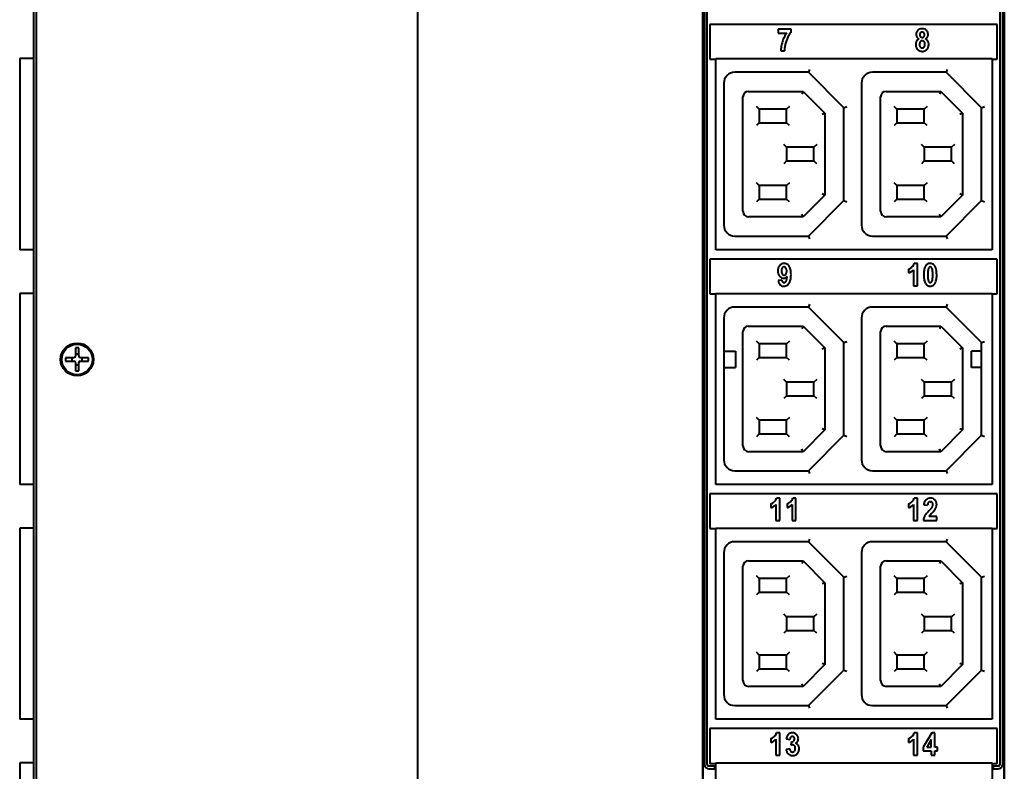
# Model space of a CAD drawing. Units: millimetres. Extents: x 0 to 841, y 0 to 1189.
# Drawn here: x 95 to 185, y 213 to 282 of the extents above; entities that cross this region are included whole.
import ezdxf

# ---------------------------------------------------------------- set-up
doc = ezdxf.new("R2010")
doc.units = ezdxf.units.MM
doc.linetypes.add('K5LT_BASIC', pattern=[0])
doc.layers.add('Системный слой', color=7, linetype='Continuous')

# ---------------------------------------------------------------- blocks, each defined once
blk = doc.blocks.new('U19')
at = {"layer": 'Системный слой', "color": 150, "linetype": 'K5LT_BASIC', "lineweight": 40, "true_color": 0x0080ff}
for p, q in [((158.35, 214.147), (158.892, 214.147)), ((184.192, 214.147), (184.65, 214.147))]:
    blk.add_line(p, q, dxfattribs=at)
blk = doc.blocks.new('U20')
at = {"layer": 'Системный слой', "color": 150, "linetype": 'K5LT_BASIC', "lineweight": 40, "true_color": 0x0080ff}
for p, q in [((158.35, 257.147), (158.892, 257.147)), ((184.192, 257.147), (184.65, 257.147))]:
    blk.add_line(p, q, dxfattribs=at)
blk = doc.blocks.new('U21')
at = {"layer": 'Системный слой', "color": 150, "linetype": 'K5LT_BASIC', "lineweight": 40, "true_color": 0x0080ff}
for p, q in [((158.35, 278.647), (158.892, 278.647)), ((184.192, 278.647), (184.65, 278.647))]:
    blk.add_line(p, q, dxfattribs=at)
blk = doc.blocks.new('U23')
at = {"layer": 'Системный слой', "color": 150, "linetype": 'K5LT_BASIC', "lineweight": 40, "true_color": 0x0080ff}
for p, q in [((158.35, 235.647), (158.892, 235.647)), ((184.192, 235.647), (184.65, 235.647))]:
    blk.add_line(p, q, dxfattribs=at)
blk = doc.blocks.new('U24')
at = {"layer": 'Системный слой', "color": 150, "linetype": 'K5LT_BASIC', "lineweight": 40, "true_color": 0x0080ff}
for p, q in [((160.7, 251.897), (160.7, 250.669)), ((160.7, 250.669), (160.7, 250.397))]:
    blk.add_line(p, q, dxfattribs=at)
blk = doc.blocks.new('U55')
at = {"layer": 'Системный слой', "color": 150, "linetype": 'K5LT_BASIC', "lineweight": 40, "true_color": 0x0080ff}
for p, q in [((182.3, 251.147), (182.3, 251.897)), ((182.3, 250.397), (182.3, 251.147))]:
    blk.add_line(p, q, dxfattribs=at)

msp = doc.modelspace()

# ---------------------------------------------------------------- linework, layer by layer
at = {"layer": 'Системный слой', "color": 150, "linetype": 'K5LT_BASIC', "lineweight": 40, "true_color": 0x0080ff}
for p, q in [((96.6826, 1000.6472), (96.6826, 142.1972)), ((131.5826, 1001.1472), (131.5826, 141.6972)), ((157.7, 142.1972), (157.7, 1000.6472)), ((185.3, 1000.6472), (185.3, 142.1972)), ((96.4326, 361.1972), (96.4326, 195.6474)), ((157.75, 195.6474), (157.75, 361.1972)), ((184.9, 361.1972), (184.9, 214.0474)), ((185.15, 214.0474), (185.15, 361.1972)), ((185.25, 361.1972), (185.25, 195.6474)), ((157.85, 324.9293), (157.85, 214.0474)), ((158.1, 214.0474), (158.1, 324.9293)), ((184.65, 281.8293), (158.35, 281.8293)), ((158.35, 281.8293), (158.35, 278.6474)), ((164.5928, 281.4038), (164.5928, 281.0414)), ((165.7848, 281.4038), (164.5928, 281.4038)), ((165.7848, 281.1207), (165.7848, 281.4038)), ((177.7802, 281.4396), (177.7309, 281.4382)), ((178.1821, 281.2911), (178.1703, 281.303)), ((184.65, 278.6474), (184.65, 281.8293)), ((164.5928, 281.0414), (165.3856, 281.0414)), ((177.6323, 281.0721), (177.6241, 281.0634)), ((177.7642, 280.641), (177.7803, 280.6405)), ((177.8002, 281.1295), (177.784, 281.13)), ((177.9315, 280.6985), (177.9389, 280.7064)), ((164.8375, 279.397), (165.1736, 279.397)), ((177.9278, 279.721), (177.9687, 279.7615)), ((95.1826, 278.6972), (95.1826, 261.1972)), ((96.4326, 278.6972), (95.1826, 278.6972)), ((158.8917, 261.1972), (158.8917, 278.6972)), ((158.8917, 278.6972), (184.1917, 278.6972)), ((177.7961, 279.3612), (177.8378, 279.3624)), ((184.1917, 278.6972), (184.1917, 261.1972)), ((167.48, 277.6972), (167.3765, 277.4472)), ((180.08, 277.6972), (179.9765, 277.4472)), ((167.3765, 277.4472), (160.6265, 277.4472)), ((170.6265, 274.1972), (167.3765, 277.4472)), ((179.9765, 277.4472), (173.2265, 277.4472)), ((183.2265, 274.1972), (179.9765, 277.4472)), ((159.6265, 276.4472), (159.6265, 263.4472)), ((172.2265, 276.4472), (172.2265, 263.4472)), ((161.3765, 264.7275), (161.3765, 275.1972)), ((161.8765, 275.6972), (166.8765, 275.6972)), ((166.8765, 275.6972), (166.7729, 275.4472)), ((166.8765, 275.6972), (168.8765, 273.6972)), ((173.9765, 264.7275), (173.9765, 275.1972)), ((174.4765, 275.6972), (179.4765, 275.6972)), ((179.4765, 275.6972), (179.3729, 275.4472)), ((179.4765, 275.6972), (181.4765, 273.6972)), ((162.8765, 274.0722), (162.6265, 274.3222)), ((165.3765, 274.0722), (162.8765, 274.0722)), ((162.8765, 274.0722), (162.8765, 272.8222)), ((165.6265, 274.3222), (165.3765, 274.0722)), ((165.3765, 272.8222), (165.3765, 274.0722)), ((170.6265, 274.1972), (170.8765, 274.3008)), ((170.6265, 265.6972), (170.6265, 274.1972)), ((175.4765, 274.0722), (175.2265, 274.3222)), ((177.9765, 274.0722), (175.4765, 274.0722)), ((175.4765, 274.0722), (175.4765, 272.8222)), ((178.2265, 274.3222), (177.9765, 274.0722)), ((177.9765, 272.8222), (177.9765, 274.0722)), ((183.2265, 274.1972), (183.4765, 274.3008)), ((183.2265, 265.6972), (183.2265, 274.1972)), ((168.8765, 273.6972), (168.6265, 273.5937)), ((168.8765, 273.6972), (168.8765, 266.1972)), ((181.4765, 273.6972), (181.2265, 273.5937)), ((181.4765, 273.6972), (181.4765, 266.1972)), ((162.8765, 272.8222), (162.6265, 272.5722)), ((162.8765, 272.8222), (165.3765, 272.8222)), ((165.6265, 272.5722), (165.3765, 272.8222)), ((175.4765, 272.8222), (175.2265, 272.5722)), ((175.4765, 272.8222), (177.9765, 272.8222)), ((178.2265, 272.5722), (177.9765, 272.8222)), ((165.3765, 270.5722), (165.1265, 270.8222)), ((165.3765, 270.5722), (165.3765, 269.3222)), ((167.8765, 270.5722), (165.3765, 270.5722)), ((168.1265, 270.8222), (167.8765, 270.5722)), ((167.8765, 269.3222), (167.8765, 270.5722)), ((177.9765, 270.5722), (177.7265, 270.8222)), ((180.4765, 270.5722), (177.9765, 270.5722)), ((177.9765, 270.5722), (177.9765, 269.3222)), ((180.7265, 270.8222), (180.4765, 270.5722)), ((180.4765, 269.3222), (180.4765, 270.5722)), ((165.3765, 269.3222), (165.1265, 269.0722)), ((165.3765, 269.3222), (167.8765, 269.3222)), ((168.1265, 269.0722), (167.8765, 269.3222)), ((177.9765, 269.3222), (177.7265, 269.0722)), ((177.9765, 269.3222), (180.4765, 269.3222)), ((180.7265, 269.0722), (180.4765, 269.3222)), ((162.8765, 267.0722), (162.6265, 267.3222)), ((162.8765, 267.0722), (162.8765, 265.8222)), ((165.3765, 267.0722), (162.8765, 267.0722)), ((165.6265, 267.3222), (165.3765, 267.0722)), ((165.3765, 265.8222), (165.3765, 267.0722)), ((175.4765, 267.0722), (175.2265, 267.3222)), ((175.4765, 267.0722), (175.4765, 265.8222)), ((177.9765, 267.0722), (175.4765, 267.0722)), ((178.2265, 267.3222), (177.9765, 267.0722)), ((177.9765, 265.8222), (177.9765, 267.0722)), ((168.8765, 266.1972), (166.8765, 264.1972)), ((168.8765, 266.1972), (168.6265, 266.3008)), ((181.4765, 266.1972), (179.4765, 264.1972)), ((181.4765, 266.1972), (181.2265, 266.3008)), ((162.8765, 265.8222), (162.6265, 265.5722)), ((162.8765, 265.8222), (165.3765, 265.8222)), ((165.6265, 265.5722), (165.3765, 265.8222)), ((167.3765, 262.4472), (170.6265, 265.6972)), ((170.6265, 265.6972), (170.8765, 265.5937)), ((175.4765, 265.8222), (175.2265, 265.5722)), ((175.4765, 265.8222), (177.9765, 265.8222)), ((178.2265, 265.5722), (177.9765, 265.8222)), ((179.9765, 262.4472), (183.2265, 265.6972)), ((183.2265, 265.6972), (183.4765, 265.5937)), ((166.8765, 264.1972), (161.9068, 264.1972)), ((166.8765, 264.1972), (166.7729, 264.4472)), ((179.4765, 264.1972), (174.5068, 264.1972)), ((179.4765, 264.1972), (179.3729, 264.4472)), ((160.6265, 262.4472), (167.3765, 262.4472)), ((167.3765, 262.4472), (167.48, 262.1972)), ((173.2265, 262.4472), (179.9765, 262.4472)), ((179.9765, 262.4472), (180.08, 262.1972)), ((96.4326, 261.1972), (95.1826, 261.1972)), ((184.1917, 261.1972), (158.8917, 261.1972)), ((158.35, 260.3293), (158.35, 257.1474)), ((184.65, 260.3293), (158.35, 260.3293)), ((165.015, 259.5766), (164.9716, 259.5315)), ((165.1635, 259.6142), (165.1323, 259.6168)), ((177.3436, 259.9396), (177.0612, 259.9396)), ((177.3436, 257.897), (177.3436, 259.9396)), ((184.65, 257.1474), (184.65, 260.3293)), ((164.7219, 258.77), (164.7618, 258.7265)), ((165.2754, 258.9135), (165.3203, 258.9594)), ((176.5459, 259.4249), (176.5459, 259.0717)), ((176.9957, 259.3668), (176.9957, 257.897)), ((164.9381, 258.4103), (164.6007, 258.3686)), ((165.1401, 258.184), (165.1293, 258.1843)), ((176.9957, 257.897), (177.3436, 257.897)), ((95.1826, 257.1972), (95.1826, 239.6972)), ((96.4326, 257.1972), (95.1826, 257.1972)), ((158.8917, 239.6972), (158.8917, 257.1972)), ((158.8917, 257.1972), (184.1917, 257.1972)), ((184.1917, 257.1972), (184.1917, 239.6972)), ((167.3765, 255.9472), (160.6265, 255.9472)), ((167.48, 256.1972), (167.3765, 255.9472)), ((170.6265, 252.6972), (167.3765, 255.9472)), ((179.9765, 255.9472), (173.2265, 255.9472)), ((180.08, 256.1972), (179.9765, 255.9472)), ((183.2265, 252.6972), (179.9765, 255.9472)), ((159.6265, 254.9472), (159.6265, 241.9472)), ((161.8765, 254.1972), (166.8765, 254.1972)), ((166.8765, 254.1972), (166.7729, 253.9472)), ((166.8765, 254.1972), (168.8765, 252.1972)), ((172.2265, 254.9472), (172.2265, 241.9472)), ((174.4765, 254.1972), (179.4765, 254.1972)), ((179.4765, 254.1972), (179.3729, 253.9472)), ((179.4765, 254.1972), (181.4765, 252.1972)), ((161.3765, 243.2275), (161.3765, 253.6972)), ((173.9765, 243.2275), (173.9765, 253.6972)), ((162.8765, 252.5722), (162.6265, 252.8222)), ((165.3765, 252.5722), (162.8765, 252.5722)), ((162.8765, 252.5722), (162.8765, 251.3222)), ((165.6265, 252.8222), (165.3765, 252.5722)), ((165.3765, 251.3222), (165.3765, 252.5722)), ((170.6265, 252.6972), (170.8765, 252.8008)), ((170.6265, 244.1972), (170.6265, 252.6972)), ((175.4765, 252.5722), (175.2265, 252.8222)), ((177.9765, 252.5722), (175.4765, 252.5722)), ((175.4765, 252.5722), (175.4765, 251.3222)), ((178.2265, 252.8222), (177.9765, 252.5722)), ((177.9765, 251.3222), (177.9765, 252.5722)), ((183.2265, 252.6972), (183.4765, 252.8008)), ((183.2265, 244.1972), (183.2265, 252.6972)), ((100.2771, 252.2069), (100.2771, 251.4428)), ((100.5882, 252.2069), (100.2771, 252.2069)), ((100.5882, 251.6294), (100.2771, 251.6294)), ((100.5882, 251.4428), (100.5882, 252.2069)), ((159.6265, 251.8972), (160.7, 251.8972)), ((168.8765, 252.1972), (168.6265, 252.0937)), ((168.8765, 252.1972), (168.8765, 244.6972)), ((181.4765, 252.1972), (181.2265, 252.0937)), ((181.4765, 252.1972), (181.4765, 244.6972)), ((183.2265, 251.8972), (182.3, 251.8972)), ((99.3729, 251.3028), (99.3729, 250.9917)), ((100.1371, 251.3028), (99.3729, 251.3028)), ((99.3729, 250.9917), (100.1371, 250.9917)), ((99.9504, 251.3028), (99.9504, 250.9917)), ((100.2771, 250.8517), (100.2771, 250.0875)), ((100.2771, 250.665), (100.5882, 250.665)), ((100.5882, 250.0875), (100.5882, 250.8517)), ((101.4924, 251.3028), (100.7282, 251.3028)), ((100.7282, 250.9917), (101.4924, 250.9917)), ((100.9149, 250.9917), (100.9149, 251.3028)), ((101.4924, 250.9917), (101.4924, 251.3028)), ((162.8765, 251.3222), (162.6265, 251.0722)), ((162.8765, 251.3222), (165.3765, 251.3222)), ((165.6265, 251.0722), (165.3765, 251.3222)), ((175.4765, 251.3222), (175.2265, 251.0722)), ((175.4765, 251.3222), (177.9765, 251.3222)), ((178.2265, 251.0722), (177.9765, 251.3222)), ((100.2771, 250.0875), (100.5882, 250.0875)), ((159.6265, 250.3972), (160.7, 250.3972)), ((183.2265, 250.3972), (182.3, 250.3972)), ((165.3765, 249.0722), (165.1265, 249.3222)), ((165.3765, 249.0722), (165.3765, 247.8222)), ((167.8765, 249.0722), (165.3765, 249.0722)), ((168.1265, 249.3222), (167.8765, 249.0722)), ((167.8765, 247.8222), (167.8765, 249.0722)), ((177.9765, 249.0722), (177.7265, 249.3222)), ((180.4765, 249.0722), (177.9765, 249.0722)), ((177.9765, 249.0722), (177.9765, 247.8222)), ((180.7265, 249.3222), (180.4765, 249.0722)), ((180.4765, 247.8222), (180.4765, 249.0722)), ((165.3765, 247.8222), (165.1265, 247.5722)), ((165.3765, 247.8222), (167.8765, 247.8222)), ((168.1265, 247.5722), (167.8765, 247.8222)), ((177.9765, 247.8222), (177.7265, 247.5722)), ((177.9765, 247.8222), (180.4765, 247.8222)), ((180.7265, 247.5722), (180.4765, 247.8222)), ((162.8765, 245.5722), (162.6265, 245.8222)), ((162.8765, 245.5722), (162.8765, 244.3222)), ((165.3765, 245.5722), (162.8765, 245.5722)), ((165.6265, 245.8222), (165.3765, 245.5722)), ((165.3765, 244.3222), (165.3765, 245.5722)), ((175.4765, 245.5722), (175.2265, 245.8222)), ((175.4765, 245.5722), (175.4765, 244.3222)), ((177.9765, 245.5722), (175.4765, 245.5722)), ((178.2265, 245.8222), (177.9765, 245.5722)), ((177.9765, 244.3222), (177.9765, 245.5722)), ((162.8765, 244.3222), (162.6265, 244.0722)), ((162.8765, 244.3222), (165.3765, 244.3222)), ((165.6265, 244.0722), (165.3765, 244.3222)), ((168.8765, 244.6972), (166.8765, 242.6972)), ((168.8765, 244.6972), (168.6265, 244.8008)), ((175.4765, 244.3222), (175.2265, 244.0722)), ((175.4765, 244.3222), (177.9765, 244.3222)), ((178.2265, 244.0722), (177.9765, 244.3222)), ((181.4765, 244.6972), (179.4765, 242.6972)), ((181.4765, 244.6972), (181.2265, 244.8008)), ((167.3765, 240.9472), (170.6265, 244.1972)), ((170.6265, 244.1972), (170.8765, 244.0937)), ((179.9765, 240.9472), (183.2265, 244.1972)), ((183.2265, 244.1972), (183.4765, 244.0937)), ((166.8765, 242.6972), (161.9068, 242.6972)), ((166.8765, 242.6972), (166.7729, 242.9472)), ((179.4765, 242.6972), (174.5068, 242.6972)), ((179.4765, 242.6972), (179.3729, 242.9472)), ((160.6265, 240.9472), (167.3765, 240.9472)), ((167.3765, 240.9472), (167.48, 240.6972)), ((173.2265, 240.9472), (179.9765, 240.9472)), ((179.9765, 240.9472), (180.08, 240.6972)), ((96.4326, 239.6972), (95.1826, 239.6972)), ((184.65, 238.8293), (158.35, 238.8293)), ((158.35, 238.8293), (158.35, 235.6474)), ((184.1917, 239.6972), (158.8917, 239.6972)), ((184.65, 235.6474), (184.65, 238.8293)), ((163.9459, 237.9249), (163.9459, 237.5717)), ((164.7436, 238.4396), (164.4612, 238.4396)), ((164.7436, 236.397), (164.7436, 238.4396)), ((165.4276, 237.9249), (165.4276, 237.5717)), ((166.2253, 238.4396), (165.9429, 238.4396)), ((166.2253, 236.397), (166.2253, 238.4396)), ((176.5459, 237.9249), (176.5459, 237.5717)), ((177.3436, 238.4396), (177.0612, 238.4396)), ((177.3436, 236.397), (177.3436, 238.4396)), ((178.3521, 238.0433), (178.3622, 238.0541)), ((178.5259, 238.1168), (178.5483, 238.116)), ((178.9573, 238.2772), (178.9438, 238.2909)), ((164.3957, 237.8668), (164.3957, 236.397)), ((165.8774, 237.8668), (165.8774, 236.397)), ((176.9957, 237.8668), (176.9957, 236.397)), ((177.931, 237.8381), (178.2776, 237.7993)), ((164.3957, 236.397), (164.7436, 236.397)), ((165.8774, 236.397), (166.2253, 236.397)), ((176.9957, 236.397), (177.3436, 236.397)), ((177.89, 236.397), (179.111, 236.397)), ((179.111, 236.7594), (178.4183, 236.7594)), ((179.111, 236.397), (179.111, 236.7594)), ((95.1826, 235.6972), (95.1826, 218.1972)), ((96.4326, 235.6972), (95.1826, 235.6972)), ((158.8917, 218.1972), (158.8917, 235.6972)), ((158.8917, 235.6972), (184.1917, 235.6972)), ((184.1917, 235.6972), (184.1917, 218.1972)), ((167.3765, 234.4472), (160.6265, 234.4472)), ((167.48, 234.6972), (167.3765, 234.4472)), ((170.6265, 231.1972), (167.3765, 234.4472)), ((179.9765, 234.4472), (173.2265, 234.4472)), ((180.08, 234.6972), (179.9765, 234.4472)), ((183.2265, 231.1972), (179.9765, 234.4472)), ((159.6265, 233.4472), (159.6265, 220.4472)), ((172.2265, 233.4472), (172.2265, 220.4472)), ((161.8765, 232.6972), (166.8765, 232.6972)), ((166.8765, 232.6972), (166.7729, 232.4472)), ((166.8765, 232.6972), (168.8765, 230.6972)), ((174.4765, 232.6972), (179.4765, 232.6972)), ((179.4765, 232.6972), (179.3729, 232.4472)), ((179.4765, 232.6972), (181.4765, 230.6972)), ((161.3765, 221.7275), (161.3765, 232.1972)), ((173.9765, 221.7275), (173.9765, 232.1972)), ((162.8765, 231.0722), (162.6265, 231.3222)), ((165.3765, 231.0722), (162.8765, 231.0722)), ((162.8765, 231.0722), (162.8765, 229.8222)), ((165.6265, 231.3222), (165.3765, 231.0722)), ((165.3765, 229.8222), (165.3765, 231.0722)), ((170.6265, 231.1972), (170.8765, 231.3008)), ((170.6265, 222.6972), (170.6265, 231.1972)), ((175.4765, 231.0722), (175.2265, 231.3222)), ((177.9765, 231.0722), (175.4765, 231.0722)), ((175.4765, 231.0722), (175.4765, 229.8222)), ((178.2265, 231.3222), (177.9765, 231.0722)), ((177.9765, 229.8222), (177.9765, 231.0722)), ((183.2265, 231.1972), (183.4765, 231.3008)), ((183.2265, 222.6972), (183.2265, 231.1972)), ((162.8765, 229.8222), (162.6265, 229.5722)), ((162.8765, 229.8222), (165.3765, 229.8222)), ((165.6265, 229.5722), (165.3765, 229.8222)), ((168.8765, 230.6972), (168.6265, 230.5937)), ((168.8765, 230.6972), (168.8765, 223.1972)), ((175.4765, 229.8222), (175.2265, 229.5722)), ((175.4765, 229.8222), (177.9765, 229.8222)), ((178.2265, 229.5722), (177.9765, 229.8222)), ((181.4765, 230.6972), (181.2265, 230.5937)), ((181.4765, 230.6972), (181.4765, 223.1972)), ((165.3765, 227.5722), (165.1265, 227.8222)), ((165.3765, 227.5722), (165.3765, 226.3222)), ((167.8765, 227.5722), (165.3765, 227.5722)), ((168.1265, 227.8222), (167.8765, 227.5722)), ((167.8765, 226.3222), (167.8765, 227.5722)), ((177.9765, 227.5722), (177.7265, 227.8222)), ((180.4765, 227.5722), (177.9765, 227.5722)), ((177.9765, 227.5722), (177.9765, 226.3222)), ((180.7265, 227.8222), (180.4765, 227.5722)), ((180.4765, 226.3222), (180.4765, 227.5722)), ((165.3765, 226.3222), (165.1265, 226.0722)), ((165.3765, 226.3222), (167.8765, 226.3222)), ((168.1265, 226.0722), (167.8765, 226.3222)), ((177.9765, 226.3222), (177.7265, 226.0722)), ((177.9765, 226.3222), (180.4765, 226.3222)), ((180.7265, 226.0722), (180.4765, 226.3222)), ((162.8765, 224.0722), (162.6265, 224.3222)), ((162.8765, 224.0722), (162.8765, 222.8222)), ((165.3765, 224.0722), (162.8765, 224.0722)), ((165.6265, 224.3222), (165.3765, 224.0722)), ((165.3765, 222.8222), (165.3765, 224.0722)), ((175.4765, 224.0722), (175.2265, 224.3222)), ((175.4765, 224.0722), (175.4765, 222.8222)), ((177.9765, 224.0722), (175.4765, 224.0722)), ((178.2265, 224.3222), (177.9765, 224.0722)), ((177.9765, 222.8222), (177.9765, 224.0722)), ((162.8765, 222.8222), (162.6265, 222.5722)), ((162.8765, 222.8222), (165.3765, 222.8222)), ((165.6265, 222.5722), (165.3765, 222.8222)), ((168.8765, 223.1972), (166.8765, 221.1972)), ((167.3765, 219.4472), (170.6265, 222.6972)), ((168.8765, 223.1972), (168.6265, 223.3008)), ((170.6265, 222.6972), (170.8765, 222.5937)), ((175.4765, 222.8222), (175.2265, 222.5722)), ((175.4765, 222.8222), (177.9765, 222.8222)), ((178.2265, 222.5722), (177.9765, 222.8222)), ((181.4765, 223.1972), (179.4765, 221.1972)), ((179.9765, 219.4472), (183.2265, 222.6972)), ((181.4765, 223.1972), (181.2265, 223.3008)), ((183.2265, 222.6972), (183.4765, 222.5937)), ((166.8765, 221.1972), (161.9068, 221.1972)), ((166.8765, 221.1972), (166.7729, 221.4472)), ((179.4765, 221.1972), (174.5068, 221.1972)), ((179.4765, 221.1972), (179.3729, 221.4472)), ((160.6265, 219.4472), (167.3765, 219.4472)), ((167.3765, 219.4472), (167.48, 219.1972)), ((173.2265, 219.4472), (179.9765, 219.4472)), ((179.9765, 219.4472), (180.08, 219.1972)), ((96.4326, 218.1972), (95.1826, 218.1972)), ((184.1917, 218.1972), (158.8917, 218.1972)), ((184.65, 217.3293), (158.35, 217.3293)), ((158.35, 217.3293), (158.35, 214.1474)), ((184.65, 214.1474), (184.65, 217.3293)), ((163.9459, 216.4249), (163.9459, 216.0717)), ((164.3957, 216.3668), (164.3957, 214.897)), ((164.7436, 216.9396), (164.4612, 216.9396)), ((164.7436, 214.897), (164.7436, 216.9396)), ((165.3482, 216.4081), (165.6697, 216.3469)), ((165.7467, 216.5499), (165.7552, 216.5588)), ((165.8995, 216.6194), (165.9152, 216.6189)), ((166.0996, 216.3941), (166.0994, 216.3829)), ((176.5459, 216.4249), (176.5459, 216.0717)), ((176.9957, 216.3668), (176.9957, 214.897)), ((177.3436, 216.9396), (177.0612, 216.9396)), ((177.3436, 214.897), (177.3436, 216.9396)), ((178.6622, 216.9396), (177.8741, 215.6457)), ((178.6176, 216.3427), (178.2, 215.6471)), ((178.6176, 215.6471), (178.6176, 216.3427)), ((178.9549, 216.9396), (178.6622, 216.9396)), ((178.9549, 215.6471), (178.9549, 216.9396)), ((165.6591, 215.4817), (165.3217, 215.436)), ((165.8087, 216.1312), (165.7702, 215.8137)), ((165.9298, 215.8429), (165.9791, 215.8374)), ((166.025, 216.2001), (166.0162, 216.1919)), ((177.8741, 215.6457), (177.8741, 215.3057)), ((178.2, 215.6471), (178.6176, 215.6471)), ((179.1798, 215.6471), (178.9549, 215.6471)), ((179.1798, 215.3057), (179.1798, 215.6471)), ((164.3957, 214.897), (164.7436, 214.897)), ((165.917, 215.1854), (165.8772, 215.1885)), ((165.9194, 214.8626), (165.9459, 214.8631)), ((166.0986, 215.2769), (166.0538, 215.2322)), ((176.9957, 214.897), (177.3436, 214.897)), ((177.8741, 215.3057), (178.6176, 215.3057)), ((178.6176, 215.3057), (178.6176, 214.897)), ((178.6176, 214.897), (178.9549, 214.897)), ((178.9549, 214.897), (178.9549, 215.3057)), ((178.9549, 215.3057), (179.1798, 215.3057)), ((95.1826, 214.1972), (95.1826, 196.6972)), ((96.4326, 214.1972), (95.1826, 214.1972)), ((158.7917, 213.8974), (158.25, 213.8974)), ((158.25, 213.6474), (158.7917, 213.6474)), ((158.7917, 213.6474), (158.7917, 213.8974)), ((158.8917, 196.6972), (158.8917, 214.1972)), ((158.8917, 214.1972), (184.1917, 214.1972)), ((184.1917, 214.1972), (184.1917, 196.6972)), ((184.2813, 213.8974), (184.2917, 213.6474)), ((184.75, 213.8974), (184.2813, 213.8974)), ((184.2917, 213.6474), (184.75, 213.6474))]:
    msp.add_line(p, q, dxfattribs=at)
for radius in [1.5, 1.4]:
    msp.add_circle((100.4326, 251.1472), radius, dxfattribs=at)
for centre, radius, start, end in [((177.727, 280.9507), 0.4878, 147.691288, 159.330284), ((177.7455, 280.939), 0.5096, 136.305382, 147.691288), ((177.6846, 280.9971), 0.4255, 112.562219, 136.305378), ((177.7676, 280.7975), 0.6417, 93.27517, 112.562219), ((177.7802, 280.7362), 0.7033, 70.70669, 90), ((177.8692, 280.9904), 0.434, 46.073053, 70.70669), ((177.8144, 280.9367), 0.5107, 32.53447, 43.943822), ((177.8355, 280.9501), 0.4857, 20.834999, 32.53447), ((168.0868, 279.2208), 3.2627, 153.411993, 161.47597), ((167.6176, 279.4556), 2.738, 144.607841, 153.411993), ((168.1941, 279.3207), 3.0211, 160.211349, 166.843927), ((168.014, 279.3855), 2.8297, 153.357852, 160.211349), ((168.3185, 279.2327), 3.1704, 147.245332, 153.357849), ((166.7576, 280.2369), 1.3143, 137.745558, 147.245332), ((177.8113, 279.9913), 0.6216, 152.130723, 159.290515), ((177.9009, 280.9152), 0.6658, 170.313747, 180), ((177.792, 280.9152), 0.5568, 180, 186.818017), ((177.7352, 280.9084), 0.4997, 186.818017, 194.015758), ((177.7554, 280.94), 0.5182, 159.330284, 170.313747), ((177.7237, 280.9055), 0.4878, 194.015758, 201.386357), ((177.6563, 280.0733), 0.4462, 132.782724, 152.130719), ((177.7319, 280.9087), 0.4966, 201.386357, 208.691382), ((177.6144, 280.8444), 0.3627, 208.691382, 228.117273), ((177.732, 279.9914), 0.5577, 115.494061, 132.782724), ((177.7063, 280.9469), 0.5004, 228.117273, 244.633405), ((177.9278, 280.8873), 0.3633, 171.435673, 180), ((177.9741, 280.8873), 0.4096, 180, 188.084109), ((177.8267, 280.9026), 0.261, 161.327288, 171.435673), ((177.8404, 280.8683), 0.2745, 188.084109, 197.962286), ((177.8011, 280.8556), 0.2332, 197.962286, 209.520776), ((177.7991, 280.9119), 0.2319, 149.998794, 161.327288), ((177.7696, 280.8378), 0.197, 209.520776, 222.100462), ((177.7834, 280.9209), 0.2138, 138.200115, 149.998794), ((177.7641, 280.1291), 0.1969, 127.615621, 138.00716), ((177.7633, 280.832), 0.1884, 222.100452, 245.304924), ((177.763, 280.941), 0.1851, 110.883355, 134.908056), ((177.76, 280.1344), 0.1902, 107.065818, 127.615621), ((177.7769, 280.8616), 0.221, 245.304924, 266.709912), ((177.784, 280.8859), 0.2441, 90, 110.883355), ((177.7849, 280.0535), 0.2748, 90, 107.065818), ((177.7803, 280.8819), 0.2414, 270, 290.985133), ((177.7849, 280.059), 0.2693, 84.039443, 90), ((177.7873, 280.9151), 0.2148, 64.869035, 86.566646), ((177.7885, 280.0938), 0.2343, 77.648971, 84.039443), ((177.7929, 280.1139), 0.2137, 57.806015, 77.648971), ((177.8001, 280.8302), 0.186, 290.985133, 314.930144), ((177.7977, 280.9373), 0.1903, 41.799399, 64.869035), ((177.77, 280.0776), 0.2567, 39.714788, 57.806015), ((177.79, 280.8409), 0.2007, 317.902213, 330.384828), ((177.7831, 280.9242), 0.2099, 29.908643, 41.799399), ((177.7605, 280.8577), 0.2346, 330.384828, 341.925299), ((177.7654, 280.914), 0.2303, 18.559434, 29.908643), ((177.7226, 280.8701), 0.2746, 341.925299, 351.845346), ((177.7365, 280.9043), 0.2608, 8.491047, 18.559434), ((177.632, 280.8887), 0.3665, 0, 8.491047), ((177.5925, 280.8887), 0.406, 351.845346, 0), ((177.8763, 280.9005), 0.4519, 296.13661, 312.442576), ((177.8477, 279.9893), 0.5544, 49.159268, 65.754965), ((177.8947, 280.8803), 0.4246, 312.442576, 329.268158), ((177.9048, 280.0554), 0.467, 31.065811, 49.159268), ((177.8734, 280.893), 0.4494, 329.268163, 337.392691), ((177.8616, 280.8979), 0.4621, 337.392691, 345.404597), ((177.8083, 280.9398), 0.5148, 9.769328, 20.834999), ((177.8583, 280.0274), 0.5213, 22.756436, 31.065801), ((177.8373, 280.9043), 0.4873, 345.404597, 353.010617), ((177.6652, 280.9152), 0.66, 0, 9.769328), ((177.7483, 280.9152), 0.5769, 353.010617, 0), ((167.4495, 279.3432), 2.6125, 174.203952, 178.821008), ((167.6407, 279.3238), 2.8047, 169.747978, 174.203952), ((167.7736, 279.2998), 2.9397, 165.495404, 169.747978), ((168.1132, 279.2119), 3.2905, 161.475969, 165.495404), ((167.0718, 279.4057), 1.8983, 176.206502, 180.263912), ((167.6601, 279.3667), 2.4879, 172.662526, 176.206502), ((168.0153, 279.321), 2.846, 169.562837, 172.662526), ((168.8539, 279.1665), 3.6987, 166.843926, 169.562837), ((177.905, 279.9787), 0.7162, 173.425755, 180), ((178.0915, 279.9787), 0.9027, 180, 181.987772), ((178.0171, 279.9761), 0.8282, 181.987772, 184.062988), ((177.8543, 279.9645), 0.665, 184.062988, 205.117422), ((177.8277, 279.9876), 0.6384, 166.461647, 173.425755), ((177.8095, 279.992), 0.6196, 159.290515, 166.461647), ((177.7411, 279.9114), 0.54, 205.117422, 228.513779), ((177.7452, 279.9162), 0.5463, 228.527418, 250.555161), ((177.939, 280.0161), 0.4075, 171.958612, 180), ((178.155, 280.0161), 0.6235, 180, 187.347725), ((177.9126, 280.0198), 0.3808, 163.640021, 171.958612), ((177.9447, 279.989), 0.4115, 187.347725, 196.395927), ((177.9154, 280.019), 0.3838, 155.383881, 163.640021), ((177.8788, 279.9696), 0.3428, 196.395927, 207.19174), ((177.7961, 280.0604), 0.6991, 250.555161, 270), ((177.9505, 280.0029), 0.4224, 147.515196, 155.383881), ((177.8153, 279.937), 0.2714, 207.19174, 219.330865), ((177.7925, 280.1035), 0.2351, 138.00716, 147.515191), ((177.8141, 279.936), 0.2699, 219.330857, 237.092334), ((177.7829, 279.8877), 0.2123, 237.092334, 257.138491), ((177.7865, 279.9035), 0.2285, 257.138491, 263.773632), ((177.7898, 279.9342), 0.2595, 263.773632, 270), ((177.7898, 279.9098), 0.2351, 270, 288.531888), ((177.8049, 279.9683), 0.6068, 273.115231, 294.448397), ((177.7972, 279.8877), 0.2117, 288.531888, 308.070293), ((177.7545, 280.0647), 0.2768, 28.197542, 39.71478), ((177.7745, 279.92), 0.2506, 320.773491, 333.386356), ((177.7202, 280.0463), 0.3158, 17.416404, 28.197542), ((177.6949, 279.9599), 0.3396, 333.386356, 344.214632), ((177.6766, 280.0326), 0.3615, 7.955525, 17.416404), ((177.6169, 279.9819), 0.4208, 344.214632, 353.015153), ((177.372, 280.0119), 0.6675, 353.015153, 0), ((177.5286, 280.0119), 0.5109, 0, 7.955525), ((177.8437, 279.8829), 0.513, 294.448397, 317.675), ((177.794, 279.9281), 0.5802, 317.675003, 329.283212), ((177.7758, 279.9389), 0.6013, 329.283212, 340.685014), ((177.837, 280.0184), 0.5444, 14.625675, 22.756436), ((177.7179, 279.9592), 0.6627, 340.685014, 351.069128), ((177.8034, 280.0097), 0.5792, 6.973049, 14.625675), ((177.4882, 279.9953), 0.8953, 351.069128, 0), ((177.686, 279.9953), 0.6974, 0, 6.973049), ((160.6265, 276.4472), 1, 90, 180), ((173.2265, 276.4472), 1, 90, 180), ((161.8765, 275.1972), 0.5, 90, 180), ((174.4765, 275.1972), 0.5, 90, 180), ((161.9068, 264.7275), 0.5303, 180, 270), ((174.5068, 264.7275), 0.5303, 180, 270), ((160.6265, 263.4472), 1, 180, 270), ((173.2265, 263.4472), 1, 180, 270), ((165.2429, 259.3217), 0.6691, 150.679672, 161.768795), ((165.1909, 259.3509), 0.6095, 139.059303, 150.679672), ((165.1611, 259.3768), 0.57, 120.633801, 139.0593), ((165.1293, 259.4305), 0.5076, 101.096738, 120.633801), ((165.1293, 259.4316), 0.1847, 108.87825, 128.230336), ((165.1408, 259.3721), 0.5671, 95.353267, 101.096738), ((165.1323, 259.4228), 0.194, 90, 108.87825), ((165.1487, 259.2868), 0.6527, 90, 95.353267), ((165.1487, 259.3807), 0.5589, 71.282927, 90), ((165.1337, 259.4346), 0.1821, 55.589069, 80.586604), ((165.0574, 259.3231), 0.3172, 36.7129, 55.589069), ((165.1632, 259.4234), 0.5137, 51.753269, 71.282927), ((165.1171, 259.365), 0.5882, 43.69216, 51.753269), ((165.0058, 259.2586), 0.7421, 36.516723, 43.69216), ((165.1109, 259.3364), 0.6114, 22.777778, 36.516723), ((164.6326, 259.1356), 1.1301, 12.683605, 22.777778), ((175.9116, 260.6807), 1.4152, 302.601075, 311.101068), ((176.3195, 260.2131), 0.7947, 311.101076, 326.018939), ((176.4222, 260.1439), 0.6709, 326.018939, 342.263651), ((179.1828, 259.1387), 1.2323, 158.121516, 167.833076), ((178.6462, 259.3542), 0.654, 144.776328, 158.121516), ((178.5367, 259.4307), 0.5205, 126.351364, 144.702053), ((178.4913, 259.4924), 0.4438, 106.464707, 126.351364), ((178.5062, 259.442), 0.4965, 97.772333, 106.464707), ((178.5224, 259.4484), 0.1666, 132.312917, 154.591535), ((178.5306, 259.4394), 0.1788, 111.806832, 132.312893), ((178.523, 259.3188), 0.6207, 90, 97.772333), ((178.523, 259.4584), 0.1584, 90, 111.806832), ((178.523, 259.3805), 0.5591, 72.135171, 90), ((178.523, 259.4593), 0.1574, 68.083992, 90), ((178.5163, 259.4427), 0.1753, 47.327826, 68.083992), ((178.5261, 259.4534), 0.1608, 24.381398, 47.327814), ((178.5597, 259.4944), 0.4394, 51.96217, 72.135171), ((178.5366, 259.4649), 0.4768, 43.161912, 51.96217), ((178.4635, 259.3963), 0.577, 35.163535, 43.161912), ((178.4144, 259.3593), 0.6386, 21.804177, 35.336205), ((177.8649, 259.1395), 1.2304, 12.066241, 21.804177), ((165.6169, 259.2518), 1.0506, 171.636877, 180), ((165.5912, 259.2518), 1.0248, 180, 188.229999), ((165.3137, 259.2117), 0.7445, 188.229999, 197.889039), ((165.3246, 259.2948), 0.7551, 161.768795, 171.636877), ((165.2355, 259.1864), 0.6622, 197.889039, 208.705038), ((165.1839, 259.1582), 0.6035, 208.705038, 220.037013), ((165.1184, 259.0853), 0.5059, 225.179535, 246.77616), ((165.9211, 259.252), 1.0135, 174.532718, 180), ((165.8746, 259.252), 0.967, 180, 185.810058), ((165.461, 259.2961), 0.5512, 167.117172, 174.532718), ((165.46, 259.2098), 0.5502, 185.810058, 193.515174), ((165.311, 259.3304), 0.3974, 156.922533, 167.117172), ((165.324, 259.1772), 0.4103, 193.515174, 203.762068), ((165.1462, 259.4006), 0.2183, 143.152328, 156.922533), ((165.1737, 259.111), 0.2461, 203.762068, 217.004254), ((165.1902, 259.1234), 0.2668, 217.00424, 234.170292), ((165.1454, 259.0613), 0.1902, 234.170292, 254.533209), ((165.1475, 259.0689), 0.1981, 254.533209, 262.508722), ((165.1509, 259.0951), 0.2245, 262.508722, 270), ((165.1509, 259.0734), 0.2027, 270, 289.009917), ((165.103, 258.9495), 0.3636, 284.790588, 305.082037), ((165.1518, 259.0708), 0.2, 289.009917, 308.149609), ((165.062, 259.3266), 0.3114, 24.928185, 36.7129), ((165.0263, 259.0587), 0.4971, 305.082037, 322.412965), ((165.1208, 259.1142), 0.2525, 322.185581, 334.753413), ((164.9589, 259.2787), 0.4251, 14.84561, 24.928185), ((165.0191, 259.1622), 0.365, 334.753413, 345.199997), ((164.8641, 259.2535), 0.5231, 6.605027, 14.84561), ((164.9247, 259.1871), 0.4626, 345.199997, 353.500447), ((164.5754, 259.2201), 0.8138, 0, 6.605027), ((164.6352, 259.2201), 0.754, 353.500447, 0), ((162.4589, 258.934), 2.9666, 353.175328, 356.551922), ((164.1988, 259.038), 1.5748, 5.374876, 12.683605), ((162.8824, 258.9129), 2.897, 354.50616, 0), ((162.8694, 258.9129), 2.91, 0, 5.374876), ((176.3193, 260.0433), 0.6586, 290.128136, 302.601075), ((176.1321, 260.1929), 1.1952, 290.258762, 303.263844), ((176.132, 260.1931), 1.1953, 303.263844, 316.268179), ((181.1139, 258.9045), 3.1803, 174.843678, 180), ((181.5132, 258.9045), 3.5796, 180, 184.672145), ((179.661, 259.0356), 1.7214, 167.833076, 174.843678), ((184.4051, 258.9004), 6.1076, 178.320482, 180), ((185.0131, 258.9004), 6.7157, 180, 181.527447), ((181.4815, 258.8062), 3.1828, 181.527447, 183.74627), ((181.403, 258.9884), 3.1043, 175.964602, 178.320482), ((180.3714, 259.0612), 2.0701, 172.436783, 175.964602), ((179.0792, 259.2327), 0.7665, 166.637836, 172.436783), ((178.8653, 259.2855), 0.5463, 154.591535, 166.841577), ((178.025, 259.2263), 0.711, 13.524485, 24.381398), ((178.1064, 259.2458), 0.6273, 7.248188, 13.524477), ((176.7314, 259.071), 2.0134, 3.746111, 7.248188), ((175.6634, 258.8119), 3.0838, 355.953478, 358.3185), ((175.5643, 258.9945), 3.183, 1.527368, 3.746111), ((172.6485, 258.9004), 6.1001, 358.3185, 0), ((172.0321, 258.9004), 6.7164, 0, 1.527368), ((177.3726, 259.0343), 1.7338, 5.096205, 12.066241), ((175.8709, 258.9004), 3.2414, 0, 5.096205), ((175.9033, 258.9004), 3.2091, 354.865159, 0), ((165.5026, 258.5012), 0.9115, 188.361978, 203.911888), ((165.0876, 258.3172), 0.4576, 203.911888, 225.927406), ((165.0596, 258.2883), 0.4173, 225.927406, 249.737956), ((165.1139, 258.4353), 0.574, 249.737956, 270), ((165.0918, 259.0232), 0.4383, 246.77616, 270), ((165.4511, 258.4655), 0.516, 186.14491, 192.545382), ((165.2591, 258.4228), 0.3193, 192.545382, 200.684056), ((165.197, 258.3993), 0.253, 200.684056, 210.890449), ((165.1305, 258.3595), 0.1753, 210.890449, 223.156297), ((165.1238, 258.3533), 0.1663, 223.156276, 246.431538), ((165.1378, 258.3854), 0.2013, 246.431538, 267.557621), ((165.0918, 259.0188), 0.4339, 270, 277.160855), ((165.1139, 258.5326), 0.6714, 270, 277.3351), ((165.1401, 258.3743), 0.1902, 270, 289.490484), ((165.0982, 258.9675), 0.3823, 277.160855, 284.790588), ((165.1267, 258.4333), 0.5713, 277.3351, 285.288068), ((165.1352, 258.3879), 0.2047, 289.490484, 308.27104), ((165.1068, 258.4239), 0.2506, 308.27104, 317.806911), ((165.1376, 258.3932), 0.5297, 285.288068, 305.433605), ((165.0238, 258.4992), 0.3626, 317.806911, 325.731346), ((165.1044, 258.4443), 0.2651, 325.731341, 340.038841), ((164.5803, 258.6346), 0.8227, 340.038841, 348.145885), ((164.0764, 258.7404), 1.3376, 348.145885, 353.175328), ((165.0512, 258.5147), 0.6788, 305.433605, 323.209222), ((165.0858, 258.4889), 0.6356, 323.20922, 336.89443), ((164.6161, 258.6893), 1.1463, 336.89443, 347.074036), ((164.1894, 258.7872), 1.584, 347.074036, 354.50616), ((179.7339, 258.7591), 1.7943, 184.672145, 191.273123), ((179.1615, 258.645), 1.2107, 191.273123, 200.961591), ((178.5414, 258.4075), 0.5467, 200.961591, 215.400742), ((178.644, 258.4804), 0.6725, 215.400737, 223.079752), ((178.5409, 258.384), 0.5314, 223.079752, 231.720266), ((178.5027, 258.3356), 0.4697, 231.720266, 251.475783), ((180.3145, 258.7298), 2.0133, 183.74627, 187.248387), ((178.9396, 258.5549), 0.6273, 187.248387, 193.524485), ((179.0154, 258.5731), 0.7052, 193.524485, 204.46496), ((178.523, 258.3961), 0.5335, 251.475783, 270), ((178.5164, 258.3461), 0.1571, 204.46496, 227.769099), ((178.5287, 258.3597), 0.1754, 227.769086, 248.38909), ((178.523, 258.3452), 0.1598, 248.38909, 270), ((178.523, 258.3437), 0.1584, 270, 291.806841), ((178.523, 258.4833), 0.6207, 270, 277.772334), ((178.5154, 258.3627), 0.1788, 291.806841, 312.312906), ((178.5398, 258.3602), 0.4965, 277.772334, 286.46471), ((178.5236, 258.3537), 0.1666, 312.312917, 334.591535), ((178.1807, 258.5166), 0.5463, 334.591535, 346.841577), ((178.5547, 258.3097), 0.4438, 286.46471, 306.351368), ((177.9838, 258.567), 0.7495, 346.518912, 352.39816), ((176.6963, 258.7388), 2.0484, 352.39816, 355.953478), ((178.5093, 258.3714), 0.5205, 306.351368, 324.702055), ((178.4015, 258.4467), 0.6519, 324.776331, 338.162647), ((177.859, 258.6641), 1.2364, 338.162647, 347.872492), ((177.375, 258.7681), 1.7314, 347.872492, 354.865159), ((160.6265, 254.9472), 1, 90, 180), ((173.2265, 254.9472), 1, 90, 180), ((161.8765, 253.6972), 0.5, 90, 180), ((174.4765, 253.6972), 0.5, 90, 180), ((100.1371, 251.4428), 0.14, 270, 0), ((100.7282, 251.4428), 0.14, 180, 270), ((100.1371, 250.8517), 0.14, 0, 90), ((100.7282, 250.8517), 0.14, 90, 180), ((161.9068, 243.2275), 0.5303, 180, 270), ((174.5068, 243.2275), 0.5303, 180, 270), ((160.6265, 241.9472), 1, 180, 270), ((173.2265, 241.9472), 1, 180, 270), ((163.7193, 238.5433), 0.6586, 290.128136, 302.601075), ((163.3116, 239.1807), 1.4152, 302.601075, 311.101068), ((163.7195, 238.7131), 0.7947, 311.101076, 326.018939), ((163.8222, 238.6439), 0.6709, 326.018939, 342.263651), ((165.2009, 238.5433), 0.6586, 290.128136, 302.601075), ((164.7933, 239.1807), 1.4152, 302.601075, 311.101068), ((165.2012, 238.7131), 0.7947, 311.101076, 326.018939), ((165.3039, 238.6439), 0.6709, 326.018939, 342.263651), ((176.3193, 238.5433), 0.6586, 290.128136, 302.601075), ((175.9116, 239.1807), 1.4152, 302.601075, 311.101068), ((176.3195, 238.7131), 0.7947, 311.101076, 326.018939), ((176.4222, 238.6439), 0.6709, 326.018939, 342.263651), ((179.1387, 237.7217), 1.2133, 166.922951, 174.495532), ((178.6651, 237.8317), 0.7271, 157.136122, 166.922951), ((178.5244, 237.891), 0.5744, 144.861534, 157.136122), ((178.4005, 237.9783), 0.4229, 130.54611, 144.861534), ((178.4799, 237.8855), 0.545, 108.889736, 130.546106), ((178.7461, 237.8097), 0.4652, 163.025084, 170.841247), ((178.6283, 237.8457), 0.3421, 152.490529, 163.025084), ((178.5347, 237.7253), 0.7142, 90, 108.889736), ((178.5023, 237.9113), 0.1999, 138.696758, 152.490529), ((178.5039, 237.9122), 0.2005, 110.957979, 134.960013), ((178.5259, 237.8547), 0.2621, 90, 110.957979), ((178.5347, 237.7362), 0.7034, 70.039706, 90), ((178.5312, 237.8676), 0.249, 65.305147, 86.059923), ((178.5538, 237.9167), 0.1949, 41.810294, 65.305147), ((178.546, 237.9098), 0.2054, 28.896775, 41.810285), ((178.5008, 237.8848), 0.257, 17.358393, 28.896775), ((178.4499, 237.8689), 0.3103, 7.735961, 17.358393), ((178.2821, 237.8461), 0.4797, 0, 7.735961), ((178.6136, 237.9536), 0.4721, 45.614483, 70.039706), ((178.5438, 237.8856), 0.5695, 32.337266, 43.437671), ((178.5761, 237.9061), 0.5313, 20.843232, 32.337266), ((178.5532, 237.8974), 0.5558, 9.836485, 20.843232), ((178.4155, 237.8735), 0.6955, 0, 9.836485), ((163.5321, 238.6929), 1.1952, 290.258762, 303.263844), ((163.532, 238.6931), 1.1953, 303.263844, 316.268179), ((165.0137, 238.6929), 1.1952, 290.258762, 303.263844), ((165.0137, 238.6931), 1.1953, 303.263844, 316.268179), ((176.1321, 238.6929), 1.1952, 290.258762, 303.263844), ((176.132, 238.6931), 1.1953, 303.263844, 316.268179), ((181.7715, 234.029), 4.6789, 136.085643, 141.228321), ((179.1121, 237.7507), 0.8359, 170.841247, 176.670178), ((173.5027, 241.9717), 6.7867, 316.198154, 319.065458), ((185.8428, 230.1169), 9.9846, 135.68324, 137.040055), ((178.1686, 237.9251), 0.6105, 319.065458, 328.635661), ((178.1671, 237.9188), 0.6085, 329.218319, 335.803641), ((175.4063, 240.3074), 4.6019, 315.68324, 318.623781), ((178.2858, 237.8654), 0.4783, 335.803641, 343.232516), ((178.3272, 237.8529), 0.4351, 343.232516, 351.383614), ((178.3723, 237.8461), 0.3894, 351.383614, 0), ((178.1128, 237.9233), 0.9951, 318.623781, 324.949841), ((177.8008, 238.1431), 1.3768, 324.918052, 331.792989), ((178.253, 237.9006), 0.8637, 331.792989, 340.476187), ((178.3574, 237.8636), 0.7529, 340.476196, 345.476191), ((178.3478, 237.8661), 0.7628, 345.476191, 350.443707), ((178.3314, 237.8688), 0.7794, 350.443707, 355.306189), ((178.2746, 237.8735), 0.8364, 355.306189, 0), ((178.9185, 236.2976), 1.0333, 168.779468, 174.48241), ((178.8909, 236.3031), 1.0052, 162.997467, 168.779468), ((178.8972, 236.3012), 1.0118, 157.252582, 162.997467), ((178.9475, 236.2801), 1.0663, 151.656632, 157.252582), ((179.0126, 236.245), 1.1403, 141.228321, 151.656636), ((178.9186, 236.5005), 0.5633, 146.614092, 152.631804), ((179.1189, 236.3685), 0.8032, 141.575166, 146.614092), ((179.1901, 236.312), 0.8941, 137.040055, 141.575166), ((160.6265, 233.4472), 1, 90, 180), ((173.2265, 233.4472), 1, 90, 180), ((161.8765, 232.1972), 0.5, 90, 180), ((174.4765, 232.1972), 0.5, 90, 180), ((161.9068, 221.7275), 0.5303, 180, 270), ((174.5068, 221.7275), 0.5303, 180, 270), ((160.6265, 220.4472), 1, 180, 270), ((173.2265, 220.4472), 1, 180, 270), ((163.7193, 217.0433), 0.6586, 290.128136, 302.601075), ((163.3116, 217.6807), 1.4152, 302.601075, 311.101068), ((163.532, 217.1931), 1.1953, 303.263844, 316.268179), ((163.7195, 217.2131), 0.7947, 311.101076, 326.018939), ((163.8222, 217.1439), 0.6709, 326.018939, 342.263651), ((166.5597, 216.1881), 1.2313, 161.070682, 169.710399), ((165.9456, 216.3987), 0.5822, 148.492331, 161.070682), ((165.8373, 216.4651), 0.4551, 132.603717, 148.492336), ((165.8726, 216.4268), 0.5072, 117.558666, 132.603717), ((165.8833, 216.4062), 0.5304, 103.10861, 117.558662), ((166.2393, 216.2886), 0.5726, 167.478663, 174.155017), ((166.0456, 216.3316), 0.3742, 159.217633, 167.478663), ((165.9831, 216.3553), 0.3073, 149.213515, 159.217633), ((165.9168, 216.3948), 0.2302, 137.649246, 149.213515), ((165.904, 216.4095), 0.2108, 112.77725, 134.909216), ((165.9091, 216.2956), 0.6439, 90, 103.10861), ((165.8995, 216.4203), 0.1991, 90, 112.77725), ((165.9091, 216.3298), 0.6098, 72.341684, 90), ((165.9028, 216.4175), 0.2019, 64.918315, 86.487113), ((165.9139, 216.4412), 0.1757, 41.778573, 64.918315), ((165.9007, 216.4294), 0.1933, 29.790706, 41.778553), ((165.8819, 216.4186), 0.215, 18.425202, 29.790706), ((165.7978, 216.3917), 0.3018, 337.843971, 358.312559), ((165.8534, 216.4091), 0.2451, 8.406662, 18.425202), ((165.9504, 216.4595), 0.4736, 52.282857, 72.341684), ((165.7518, 216.3941), 0.3478, 0, 8.406662), ((165.9302, 216.4335), 0.5065, 46.094568, 52.282857), ((165.889, 216.3906), 0.566, 40.240705, 46.094568), ((165.8716, 216.3732), 0.5905, 30.97766, 40.442854), ((165.9509, 216.4208), 0.498, 20.668592, 30.97766), ((165.9622, 216.4251), 0.486, 10.11403, 20.668592), ((165.9681, 216.4175), 0.4807, 341.101277, 0), ((165.9197, 216.4175), 0.5292, 0, 10.11403), ((176.3193, 217.0433), 0.6586, 290.128136, 302.601075), ((175.9116, 217.6807), 1.4152, 302.601075, 311.101068), ((176.132, 217.1931), 1.1953, 303.263844, 316.268179), ((176.3195, 217.2131), 0.7947, 311.101076, 326.018939), ((176.4222, 217.1439), 0.6709, 326.018939, 342.263651), ((163.5321, 217.1929), 1.1952, 290.258762, 303.263844), ((166.1544, 215.5206), 0.8369, 185.803939, 194.54463), ((166.2629, 215.5493), 0.6076, 186.388028, 193.183485), ((166.0651, 215.503), 0.4044, 193.183485, 201.515195), ((166.0042, 215.0681), 0.7815, 100.339436, 107.422287), ((165.8207, 216.5385), 0.4075, 268.320726, 286.299597), ((165.9298, 215.4756), 0.3673, 90, 100.339436), ((165.8747, 216.3539), 0.2151, 286.299597, 311.13649), ((165.9348, 215.6463), 0.1961, 56.731725, 76.942811), ((165.8637, 216.3649), 0.2306, 314.390158, 337.843971), ((165.8972, 215.589), 0.2647, 39.35909, 56.731725), ((165.8953, 215.5875), 0.2671, 27.585624, 39.359075), ((165.8243, 215.4829), 0.344, 332.765785, 343.364587), ((165.848, 215.5627), 0.3205, 16.841114, 27.585624), ((165.7681, 215.4997), 0.4027, 343.364587, 352.463656), ((165.7954, 215.5468), 0.3755, 7.622383, 16.841114), ((165.5857, 215.5238), 0.5866, 352.463656, 0), ((165.6235, 215.5238), 0.5488, 0, 7.622383), ((165.8051, 216.6157), 0.7335, 301.427369, 310.550168), ((166.0872, 215.5729), 0.4288, 56.006167, 76.470011), ((165.9453, 216.4518), 0.5178, 310.550168, 321.413426), ((166.0865, 215.5718), 0.4301, 35.574192, 56.006167), ((166.0035, 216.4054), 0.4433, 321.413426, 341.101277), ((166.0531, 215.548), 0.4712, 25.921373, 35.574191), ((166.0322, 215.5378), 0.4944, 16.498979, 25.921373), ((165.9937, 215.5264), 0.5346, 7.766286, 16.498979), ((165.7715, 215.5073), 0.758, 349.997371, 0), ((165.8539, 215.5073), 0.6757, 0, 7.766286), ((176.1321, 217.1929), 1.1952, 290.258762, 303.263844), ((165.9771, 215.4746), 0.6538, 194.54463, 204.43675), ((165.9356, 215.4558), 0.6083, 204.43675, 215.04362), ((165.9322, 215.4534), 0.604, 215.04362, 225.687966), ((165.8829, 215.4029), 0.5335, 225.687962, 248.815723), ((166.0016, 215.4779), 0.3362, 201.515195, 211.486189), ((165.9194, 215.4971), 0.6345, 248.815723, 270), ((165.9354, 215.4374), 0.2586, 211.486189, 222.859519), ((165.9311, 215.4334), 0.2527, 222.859504, 240.938769), ((165.9118, 215.3987), 0.213, 240.938769, 260.645506), ((165.917, 215.4107), 0.2253, 270, 288.884938), ((165.9238, 215.4483), 0.5857, 272.16308, 294.706373), ((165.9194, 215.4035), 0.2178, 288.884938, 308.097218), ((165.8759, 215.4563), 0.2859, 321.137259, 332.765785), ((165.9219, 215.4525), 0.5902, 294.706373, 317.161234), ((165.8535, 215.5159), 0.6835, 317.161234, 327.809941), ((165.9105, 215.48), 0.6161, 327.809941, 339.027848), ((165.897, 215.4852), 0.6306, 339.027848, 349.997371), ((158.25, 214.0474), 0.4, 180, 270), ((158.25, 214.0474), 0.15, 180, 270), ((184.75, 214.0474), 0.4, 270, 0), ((184.75, 214.0474), 0.15, 270, 0)]:
    msp.add_arc(centre, radius, start, end, dxfattribs=at)

# ---------------------------------------------------------------- block references
at = {"layer": 'Системный слой'}
for name in ['U21', 'U20', 'U24', 'U55', 'U23', 'U19']:
    msp.add_blockref(name, (0, 0), dxfattribs=at)

doc.saveas('drawing.dxf')
